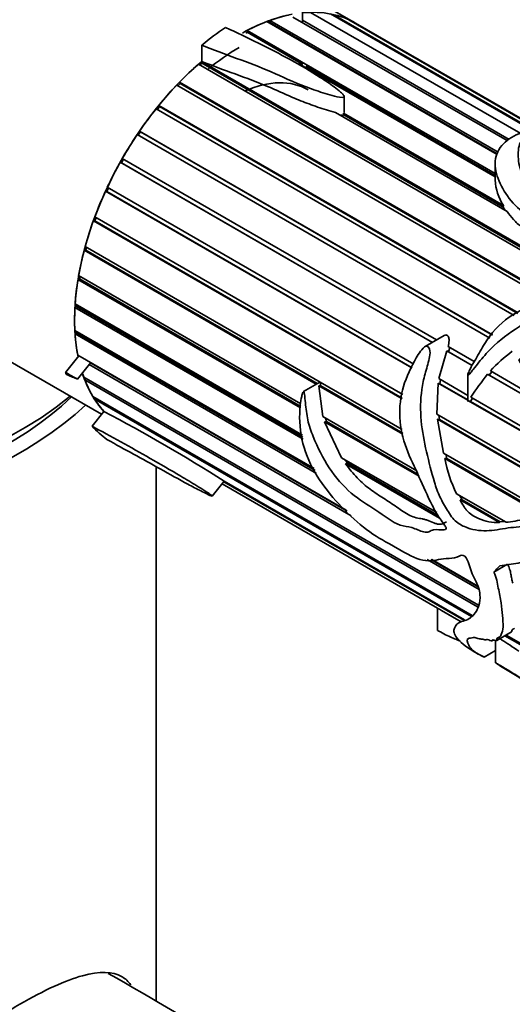
# Model space of a CAD drawing. Units: millimetres. Extents: x 0 to 1491, y 0 to 2238.
# Drawn here: x 1358 to 1383, y 585 to 636 of the extents above; entities that cross this region are included whole.
import ezdxf

# ---------------------------------------------------------------- set-up
doc = ezdxf.new("R2010")
doc.units = ezdxf.units.MM
doc.layers.add('DV6_Défaut', color=7, linetype='Continuous')
doc.layers.add('Défaut', color=7, linetype='Continuous')

# ---------------------------------------------------------------- blocks, each defined once
blk = doc.blocks.new('SE5')
at = {"layer": 'DV6_Défaut', "color": 7, "linetype": 'Continuous', "lineweight": 35}
for p, q in [((1375, 636.022), (1338.23, 657.251)), ((1372.26, 636.06), (1372.26, 636.971)), ((1383.507, 630.331), (1372.679, 636.583)), ((1389.3, 627.497), (1373.707, 636.499)), ((1373.837, 636.472), (1389.314, 627.536)), ((1382.296, 629.261), (1370.429, 636.113)), ((1370.569, 636.067), (1370.533, 636.053)), ((1370.583, 636.17), (1370.569, 636.067)), ((1370.569, 636.067), (1382.299, 629.294)), ((1370.583, 636.17), (1382.339, 629.383)), ((1382.8, 629.975), (1371.77, 636.343)), ((1372.26, 636.175), (1382.903, 630.031)), ((1389.396, 627.687), (1374.644, 636.204)), ((1374.76, 636.15), (1374.755, 636.14)), ((1374.76, 636.15), (1389.402, 627.696)), ((1389.407, 627.704), (1375, 636.022)), ((1369.405, 635.554), (1369.338, 635.518)), ((1369.408, 635.652), (1369.405, 635.554)), ((1369.405, 635.554), (1372.274, 633.897)), ((1369.408, 635.652), (1382.186, 628.274)), ((1367.066, 634.054), (1367.066, 634.891)), ((1387.107, 622.249), (1366.903, 633.914)), ((1366.973, 633.874), (1367.066, 633.955)), ((1367.056, 634.045), (1367.066, 634.054)), ((1367.056, 634.045), (1387.388, 622.306)), ((1367.066, 634.001), (1367.056, 634.045)), ((1367.142, 633.925), (1367.066, 634.001)), ((1367.066, 633.955), (1367.066, 634.001)), ((1367.066, 633.955), (1367.142, 633.925)), ((1367.142, 633.925), (1387.298, 622.288)), ((1382.186, 628.1), (1372.047, 633.954)), ((1372.431, 633.806), (1382.186, 628.174)), ((1384.984, 621.748), (1365.779, 632.836)), ((1365.844, 632.798), (1365.956, 632.916)), ((1365.925, 632.987), (1385.25, 621.83)), ((1365.956, 632.916), (1365.925, 632.987)), ((1365.956, 632.916), (1385.189, 621.811)), ((1374.403, 631.429), (1374.403, 632.249)), ((1383.174, 620.962), (1364.718, 631.617)), ((1364.78, 631.582), (1364.896, 631.726)), ((1364.854, 631.786), (1383.383, 621.088)), ((1364.896, 631.726), (1364.854, 631.786)), ((1364.896, 631.726), (1383.353, 621.07)), ((1382.803, 626.323), (1373.961, 631.429)), ((1374.373, 631.389), (1382.614, 626.631)), ((1374.383, 631.297), (1374.373, 631.389)), ((1374.383, 631.297), (1382.605, 626.55)), ((1381.918, 619.788), (1363.74, 630.282)), ((1363.8, 630.248), (1363.916, 630.418)), ((1363.864, 630.465), (1382.055, 619.962)), ((1363.916, 630.418), (1363.864, 630.465)), ((1363.916, 630.418), (1382.046, 619.951)), ((1378.952, 619.569), (1362.865, 628.857)), ((1362.865, 628.857), (1362.925, 628.824)), ((1362.925, 628.824), (1363.033, 629.016)), ((1362.925, 628.824), (1378.954, 619.57)), ((1362.974, 629.05), (1379.174, 619.697)), ((1382.186, 628.744), (1382.186, 627.933)), ((1377.897, 618.253), (1362.109, 627.368)), ((1362.109, 627.368), (1362.177, 627.351)), ((1362.177, 627.351), (1362.261, 627.533)), ((1362.177, 627.351), (1377.905, 618.27)), ((1362.201, 627.568), (1377.995, 618.449)), ((1382.614, 626.631), (1382.605, 626.55)), ((1382.605, 626.55), (1382.71, 626.377)), ((1377.398, 616.66), (1361.487, 625.846)), ((1361.487, 625.846), (1361.561, 625.844)), ((1361.561, 626.049), (1377.437, 616.883)), ((1361.561, 625.844), (1361.622, 626.013)), ((1361.561, 625.844), (1377.405, 616.696)), ((1361.011, 624.32), (1361.09, 624.332)), ((1372.963, 617.419), (1361.011, 624.32)), ((1361.065, 624.521), (1377.4, 615.09)), ((1361.09, 624.332), (1361.13, 624.483)), ((1361.09, 624.332), (1373.014, 617.448)), ((1360.69, 622.819), (1360.773, 622.846)), ((1372.166, 616.194), (1360.69, 622.819)), ((1360.724, 623.015), (1372.18, 616.401)), ((1360.773, 622.846), (1360.794, 622.974)), ((1360.773, 622.846), (1372.171, 616.266)), ((1350.581, 622.407), (1361.909, 615.867)), ((1360.532, 621.373), (1360.616, 621.415)), ((1372.302, 614.578), (1360.532, 621.373)), ((1360.543, 621.56), (1372.257, 614.797)), ((1360.616, 621.415), (1360.622, 621.515)), ((1360.616, 621.415), (1372.281, 614.68)), ((1360.528, 620.184), (1372.859, 613.065)), ((1360.622, 620.065), (1360.618, 620.132)), ((1360.538, 620.01), (1360.622, 620.065)), ((1372.988, 612.822), (1360.538, 620.01)), ((1360.622, 620.065), (1372.908, 612.971)), ((1379.567, 619.924), (1378.579, 619.353)), ((1379.284, 617.705), (1379.702, 619.136)), ((1381.002, 618.385), (1379.702, 619.136)), ((1379.702, 619.136), (1379.783, 619.092)), ((1379.764, 619.356), (1381.108, 618.58)), ((1379.783, 619.092), (1379.85, 619.308)), ((1360.053, 618.028), (1360.737, 618.88)), ((1360.677, 618.914), (1374.511, 610.928)), ((1379.783, 619.092), (1381.003, 618.387)), ((1360.662, 617.679), (1361.345, 618.529)), ((1374.775, 610.634), (1361.268, 618.433)), ((1361.331, 618.512), (1374.558, 610.875)), ((1381.941, 618.099), (1384.219, 616.784)), ((1360.988, 617.775), (1381.331, 606.03)), ((1361.041, 617.636), (1361.111, 617.705)), ((1381.287, 605.947), (1361.041, 617.636)), ((1379.284, 617.705), (1380.775, 616.844)), ((1379.334, 617.445), (1379.368, 617.657)), ((1380.775, 617.873), (1380.775, 616.562)), ((1381.794, 617.928), (1381.875, 617.884)), ((1384.356, 616.449), (1381.794, 617.928)), ((1381.875, 617.884), (1382.023, 618.054)), ((1381.875, 617.884), (1384.354, 616.452)), ((1373.149, 617.526), (1372.31, 617.042)), ((1373.109, 617.335), (1373.204, 617.338)), ((1377.438, 614.836), (1373.109, 617.335)), ((1373.316, 615.745), (1373.109, 617.335)), ((1373.204, 617.338), (1377.429, 614.899)), ((1379.189, 615.871), (1379.244, 617.475)), ((1380.775, 616.591), (1379.244, 617.475)), ((1379.244, 617.475), (1379.334, 617.445)), ((1379.334, 617.445), (1380.775, 616.613)), ((1361.456, 616.789), (1381.012, 605.498)), ((1361.529, 616.671), (1361.571, 616.722)), ((1380.972, 605.445), (1361.529, 616.671)), ((1380.814, 616.569), (1380.911, 616.534)), ((1384.913, 614.202), (1380.814, 616.569)), ((1380.911, 616.534), (1381.021, 616.703)), ((1380.943, 616.747), (1384.863, 614.484)), ((1380.911, 616.534), (1384.909, 614.226)), ((1361.415, 615.253), (1362.03, 616.018)), ((1373.316, 615.745), (1378.146, 612.956)), ((1373.493, 615.502), (1373.439, 615.674)), ((1379.189, 615.871), (1384.86, 612.597)), ((1384.849, 612.358), (1379.212, 615.612)), ((1379.53, 613.86), (1379.212, 615.612)), ((1379.212, 615.612), (1379.315, 615.593)), ((1379.315, 615.593), (1379.294, 615.81)), ((1379.315, 615.593), (1384.85, 612.397)), ((1373.397, 615.483), (1373.493, 615.502)), ((1378.269, 612.67), (1373.397, 615.483)), ((1374.279, 613.63), (1373.397, 615.483)), ((1373.493, 615.502), (1378.226, 612.77)), ((1374.279, 613.63), (1379.178, 610.801)), ((1379.53, 613.86), (1384.462, 611.013)), ((1384.373, 610.832), (1379.595, 613.59)), ((1379.595, 613.59), (1379.697, 613.589)), ((1379.697, 613.589), (1379.648, 613.792)), ((1379.697, 613.589), (1384.395, 610.877)), ((1364.715, 585.627), (1364.715, 613.168)), ((1374.578, 613.354), (1374.466, 613.522)), ((1374.485, 613.317), (1374.578, 613.354)), ((1379.329, 610.52), (1374.485, 613.317)), ((1374.578, 613.354), (1379.259, 610.651)), ((1367.605, 611.653), (1368.22, 612.418)), ((1368.113, 612.285), (1379.225, 605.87)), ((1379.225, 605.871), (1368.114, 612.286)), ((1368.117, 612.29), (1379.226, 605.876)), ((1380.572, 605.251), (1368.201, 612.394)), ((1368.218, 612.425), (1380.61, 605.271)), ((1368.22, 612.418), (1368.223, 612.422)), ((1380.201, 611.77), (1382.749, 610.299)), ((1380.487, 611.464), (1380.369, 611.673)), ((1380.38, 611.451), (1380.487, 611.464)), ((1382.405, 610.282), (1380.38, 611.451)), ((1380.487, 611.464), (1382.448, 610.332)), ((1382.448, 610.332), (1382.405, 610.282)), ((1382.677, 610.341), (1382.448, 610.332)), ((1381.357, 606.835), (1378.683, 608.378)), ((1378.882, 608.379), (1381.309, 606.978)), ((1378.925, 608.379), (1381.295, 607.011)), ((1382.122, 607.734), (1382.83, 608.143)), ((1379.225, 605.876), (1379.225, 604.732)), ((1379.429, 605.758), (1380.434, 605.178)), ((1380.43, 605.175), (1379.659, 605.62)), ((1379.758, 605.562), (1380.43, 605.174)), ((1382.27, 604.208), (1383.035, 604.649)), ((1396.884, 596.259), (1382.693, 604.452)), ((1382.758, 604.49), (1396.811, 596.377)), ((1382.023, 604.19), (1382.08, 604.223)), ((1382.209, 604.211), (1382.209, 603.057)), ((1381.62, 603.358), (1382.209, 603.698))]:
    blk.add_line(p, q, dxfattribs=at)
for centre, radius, start, end in [((1384.751, 628.036), 2.557, 182.099, 213.3307), ((1388.09, 612.419), 8.371, 126.8172, 137.2686), ((1392.03, 609.662), 13.157, 141.0758, 147.4161), ((1320.689, 537.681), 88.576, 57.54768, 62.17795), ((1386.129, 614.754), 6.636, 190.0946, 206.7151), ((1378.066, 603.633), 2.525, 57.3393, 62.6607)]:
    blk.add_arc(centre, radius, start, end, dxfattribs=at)
for centre, major_axis, ratio, start_param, end_param in [((1340.715, 646.859), (24, 0), 0.57735, 0, 5.049955), ((1369, 625.63), (6, 10.392), 0.57735, 0.45804, 0.766548), ((1369, 625.63), (6, 10.392), 0.57735, 0.48124, 0.597667), ((1369, 625.63), (6, 10.392), 0.57735, 0, 0.390989), ((1369, 625.63), (6, 10.392), 0.57735, 0.616141, 0.737293), ((1369, 625.63), (-6, -10.392), 0.57735, 3.141593, 3.180754), ((1369, 625.63), (6.5, 11.258), 0.57735, 0.86227, 0.997277), ((1369, 625.63), (-5.6, -9.699), 0.57735, 3.926991, 4.133644), ((1369, 625.63), (6, 10.392), 0.57735, 1.015239, 2.562673), ((1369, 625.63), (6, 10.392), 0.57735, 1.03502, 1.156172), ((1369, 625.63), (6, 10.392), 0.57735, 1.174647, 1.295798), ((1368.646, 625.834), (3.9, 6.755), 0.57735, 0, 0.667458), ((1369, 625.63), (6, 10.392), 0.57735, 1.314273, 1.435425), ((1369, 625.63), (-6, -10.392), 0.57735, 4.595492, 4.716644), ((1369, 625.63), (-6, -10.392), 0.57735, 4.735118, 4.85627), ((1369, 625.63), (-6, -10.392), 0.57735, 4.874745, 4.995896), ((1369, 625.63), (-6, -10.392), 0.57735, -1.268814, -1.147663), ((1369, 625.63), (-6, -10.392), 0.57735, -1.129188, -1.008036), ((1340.715, 623.67), (-24, 0), 0.57735, 0, 2.584397), ((1340.715, 623.67), (-23, 0), 0.57735, 0, 2.594506), ((1369, 625.63), (-6, -10.392), 0.57735, -0.989562, -0.86841), ((1369, 625.63), (-6, -10.392), 0.57735, -0.849935, -0.728784), ((1369, 625.63), (-6, -10.392), 0.57735, -0.710309, -0.589157), ((1369, 625.63), (-6, -10.392), 0.57735, -0.477498, -0.449531), ((1369, 625.63), (6, 10.392), 0.57735, 2.664095, 2.963085), ((1369, 625.63), (-6, -10.392), 0.57735, -0.431056, -0.309905), ((1340.715, 624.813), (-24, 0), 0.57735, 0.964267, 2.524887), ((1369, 625.63), (-6, -10.392), 0.57735, -0.29143, -0.178507), ((1369, 625.63), (-6.5, -11.258), 0.57735, 6.098258, 6.233265), ((1391.136, 612.849), (-11.119, -8.562), 0.151103, -0.796517, -0.750641)]:
    blk.add_ellipse(centre, major_axis=major_axis, ratio=ratio, start_param=start_param, end_param=end_param, dxfattribs=at)
for points, knots in [([(1367.066, 634.891), (1368.24, 634.416), (1369.491, 634.013), (1371.229, 633.261), (1371.792, 632.993), (1372.692, 632.646), (1372.998, 632.537), (1373.47, 632.384), (1373.63, 632.336), (1373.956, 632.248), (1374.12, 632.192), (1374.355, 632.199), (1374.404, 632.221), (1374.402, 632.279), (1374.384, 632.306), (1374.326, 632.382), (1374.277, 632.429), (1374.124, 632.566), (1374.012, 632.653), (1373.667, 632.907), (1373.424, 633.07), (1372.683, 633.549), (1372.16, 633.853), (1370.55, 634.73), (1369.438, 635.283), (1368.294, 635.805)], [0, 0, 0, 0, 0.25, 0.25, 0.375, 0.375, 0.4375, 0.4375, 0.46875, 0.46875, 0.5, 0.5, 0.507813, 0.507813, 0.515625, 0.515625, 0.53125, 0.53125, 0.5625, 0.5625, 0.625, 0.625, 0.75, 0.75, 1, 1, 1, 1]), ([(1367.066, 634.054), (1367.629, 633.828), (1368.207, 633.618), (1369.364, 633.195), (1369.942, 632.982), (1370.781, 632.629), (1371.054, 632.505), (1371.604, 632.26), (1371.881, 632.139), (1372.45, 631.912), (1372.74, 631.805), (1373.186, 631.653), (1373.336, 631.604), (1373.642, 631.511), (1373.798, 631.466), (1373.961, 631.429)], [0, 0, 0, 0, 0.25, 0.25, 0.5, 0.5, 0.625, 0.625, 0.75, 0.75, 0.875, 0.875, 0.9375, 0.9375, 1, 1, 1, 1]), ([(1374.208, 631.286), (1374.21, 631.285), (1374.212, 631.285), (1374.214, 631.285), (1374.242, 631.282), (1374.27, 631.28), (1374.299, 631.28), (1374.312, 631.28), (1374.325, 631.281), (1374.337, 631.283), (1374.347, 631.284), (1374.358, 631.287), (1374.367, 631.29), (1374.373, 631.292), (1374.378, 631.294), (1374.383, 631.297)], [0, 0, 0, 0, 0.0325, 0.0325, 0.0325, 0.512022, 0.512022, 0.512022, 0.722828, 0.722828, 0.722828, 0.895548, 0.895548, 0.895548, 1, 1, 1, 1]), ([(1396.362, 624.779), (1396.361, 624.78), (1396.361, 624.781), (1396.386, 624.77), (1396.419, 624.754), (1396.5, 624.716), (1396.549, 624.694), (1396.693, 624.627), (1396.783, 624.583), (1397.233, 624.354), (1397.668, 624.1), (1397.86, 623.816), (1397.694, 623.721), (1396.885, 623.641), (1396.521, 623.622), (1395.826, 623.668), (1395.57, 623.699), (1395.058, 623.807), (1394.804, 623.879), (1393.557, 624.246), (1392.493, 624.444), (1391.354, 624.875), (1391.142, 624.968), (1390.76, 625.178), (1390.583, 625.297), (1390.432, 625.559), (1390.408, 625.686), (1390.323, 625.936), (1390.3, 626.057), (1390.34, 626.397), (1390.43, 626.589), (1390.534, 626.951), (1390.582, 627.113), (1390.736, 627.375), (1390.844, 627.472), (1391.15, 627.564), (1391.366, 627.549), (1391.681, 627.476), (1391.79, 627.44), (1391.819, 627.447), (1391.799, 627.464), (1391.591, 627.583), (1391.465, 627.646), (1391.186, 627.777), (1391.029, 627.837), (1390.712, 627.94), (1390.553, 627.982), (1390.096, 628.069), (1389.833, 628.065), (1389.47, 627.92), (1389.355, 627.786), (1389.286, 627.434), (1389.347, 627.217), (1389.462, 626.765), (1389.481, 626.532), (1389.517, 626.035), (1389.551, 625.768), (1389.705, 625.46), (1389.724, 625.425), (1389.755, 625.356), (1389.782, 625.315), (1389.702, 625.262), (1389.614, 625.279), (1389.484, 625.304), (1389.42, 625.32), (1389.103, 625.4), (1388.855, 625.478), (1388.438, 625.505), (1388.294, 625.502), (1388.029, 625.55), (1387.902, 625.593), (1387.541, 625.734), (1387.322, 625.844), (1386.806, 626.004), (1386.527, 626.067), (1386.071, 626.272), (1385.876, 626.4), (1385.307, 626.796), (1384.902, 627.05), (1384.144, 627.579), (1383.818, 627.88), (1383.452, 628.512), (1383.389, 628.84), (1383.377, 629.444), (1383.377, 629.737), (1383.632, 630.079), (1383.74, 630.178), (1383.894, 630.317), (1383.954, 630.358), (1383.977, 630.417), (1383.98, 630.423), (1383.967, 630.439), (1383.942, 630.443), (1383.893, 630.444), (1383.866, 630.44), (1383.785, 630.428), (1383.735, 630.416), (1383.295, 630.305), (1382.964, 630.131), (1382.45, 629.665), (1382.276, 629.369), (1382.151, 628.72), (1382.207, 628.364), (1382.608, 627.326), (1383.095, 626.622), (1384.259, 625.846), (1384.71, 625.627), (1385.544, 625.138), (1385.983, 624.914), (1386.807, 624.723), (1387.098, 624.681), (1387.691, 624.634), (1387.994, 624.622), (1388.579, 624.546), (1388.866, 624.49), (1389.31, 624.441), (1389.461, 624.433), (1389.765, 624.429), (1389.938, 624.418), (1390.106, 624.272), (1390.07, 624.178), (1389.966, 624.013), (1389.897, 623.932), (1389.732, 623.676), (1389.757, 623.475), (1389.471, 623.11), (1389.224, 622.959), (1388.694, 622.702), (1388.403, 622.602), (1387.529, 622.326), (1386.927, 622.169), (1386.032, 622.009), (1385.732, 621.979), (1385.139, 621.867), (1384.848, 621.781), (1383.986, 621.47), (1383.414, 621.219), (1382.402, 620.514), (1381.976, 620.045), (1381.494, 619.254), (1381.347, 618.98), (1381.108, 618.58), (1381.029, 618.446), (1380.921, 618.24), (1380.886, 618.17), (1380.823, 618.028), (1380.784, 617.956), (1380.772, 617.843), (1380.822, 617.883), (1380.873, 617.94), (1380.897, 617.97), (1380.969, 618.06), (1381.016, 618.122), (1381.158, 618.306), (1381.253, 618.429), (1381.545, 618.791), (1381.748, 619.026), (1382.41, 619.682), (1382.919, 620.045), (1383.696, 620.566), (1383.968, 620.72), (1384.413, 620.821), (1384.56, 620.837), (1384.859, 620.909), (1385.011, 620.957), (1385.305, 620.975), (1385.448, 620.946), (1385.739, 620.926), (1385.89, 620.944), (1386.112, 620.942), (1386.183, 620.93), (1386.332, 620.931), (1386.412, 620.964), (1386.644, 620.987), (1386.774, 620.886), (1387.009, 620.952), (1387.089, 620.988), (1387.245, 620.983), (1387.316, 620.962), (1387.474, 620.96), (1387.552, 621.001), (1387.697, 621.085), (1387.777, 621.112), (1388.029, 621.163), (1388.199, 621.188), (1388.523, 621.301), (1388.682, 621.366), (1389.475, 621.703), (1390.008, 622.078), (1390.733, 622.594), (1390.932, 622.778), (1391.214, 623.05), (1391.314, 623.135), (1391.489, 623.309), (1391.536, 623.406), (1391.563, 623.504)], [0, 0, 0, 0, 0.0002379, 0.0002379, 0.0026014, 0.0026014, 0.0073284, 0.0073284, 0.0167824, 0.0167824, 0.0545985, 0.0545985, 0.0924146, 0.0924146, 0.1113226, 0.1113226, 0.1207766, 0.1207766, 0.1302306, 0.1302306, 0.1680467, 0.1680467, 0.1775007, 0.1775007, 0.1869547, 0.1869547, 0.1964087, 0.1964087, 0.2058627, 0.2058627, 0.2247708, 0.2247708, 0.2436788, 0.2436788, 0.2625868, 0.2625868, 0.2814949, 0.2814949, 0.2909489, 0.2909489, 0.2956759, 0.2956759, 0.3004029, 0.3004029, 0.3098569, 0.3098569, 0.3193109, 0.3193109, 0.338219, 0.338219, 0.357127, 0.357127, 0.376035, 0.376035, 0.394943, 0.394943, 0.4138511, 0.4138511, 0.4162146, 0.4162146, 0.4185781, 0.4185781, 0.4209416, 0.4209416, 0.4233051, 0.4233051, 0.4327591, 0.4327591, 0.4374861, 0.4374861, 0.4422131, 0.4422131, 0.4516671, 0.4516671, 0.4611211, 0.4611211, 0.4705752, 0.4705752, 0.4894832, 0.4894832, 0.5083912, 0.5083912, 0.5272993, 0.5272993, 0.5462073, 0.5462073, 0.5556613, 0.5556613, 0.5603883, 0.5603883, 0.5609792, 0.5609792, 0.5615701, 0.5615701, 0.5627518, 0.5627518, 0.5651153, 0.5651153, 0.5840233, 0.5840233, 0.6029314, 0.6029314, 0.6218394, 0.6218394, 0.6596555, 0.6596555, 0.6785635, 0.6785635, 0.6974715, 0.6974715, 0.7069255, 0.7069255, 0.7163796, 0.7163796, 0.7258336, 0.7258336, 0.7305606, 0.7305606, 0.7352876, 0.7352876, 0.7400146, 0.7400146, 0.7447416, 0.7447416, 0.7541956, 0.7541956, 0.7636496, 0.7636496, 0.7731036, 0.7731036, 0.7920117, 0.7920117, 0.8014657, 0.8014657, 0.8109197, 0.8109197, 0.8298277, 0.8298277, 0.8487358, 0.8487358, 0.8581898, 0.8581898, 0.8629168, 0.8629168, 0.8652803, 0.8652803, 0.8676438, 0.8676438, 0.8688255, 0.8688255, 0.8700073, 0.8700073, 0.8723708, 0.8723708, 0.8770978, 0.8770978, 0.8865518, 0.8865518, 0.9054599, 0.9054599, 0.9149139, 0.9149139, 0.9196409, 0.9196409, 0.9243679, 0.9243679, 0.9290949, 0.9290949, 0.9338219, 0.9338219, 0.9361854, 0.9361854, 0.9385489, 0.9385489, 0.9432759, 0.9432759, 0.9456394, 0.9456394, 0.9480029, 0.9480029, 0.9503664, 0.9503664, 0.9527299, 0.9527299, 0.9574569, 0.9574569, 0.9621839, 0.9621839, 0.981092, 0.981092, 0.990546, 0.990546, 0.995273, 0.995273, 1, 1, 1, 1]), ([(1382.803, 626.323), (1382.902, 626.177), (1383.012, 626.036), (1383.259, 625.765), (1383.398, 625.636), (1383.702, 625.392), (1383.868, 625.277), (1384.222, 625.06), (1384.409, 624.958), (1384.781, 624.755), (1384.966, 624.652), (1385.328, 624.44), (1385.508, 624.334), (1385.905, 624.149), (1386.119, 624.073), (1386.566, 623.95), (1386.801, 623.904), (1387.049, 623.872)], [0, 0, 0, 0, 0.125, 0.125, 0.25, 0.25, 0.375, 0.375, 0.5, 0.5, 0.625, 0.625, 0.75, 0.75, 0.875, 0.875, 1, 1, 1, 1]), ([(1379.764, 619.356), (1379.79, 619.459), (1379.811, 619.564), (1379.814, 619.666), (1379.815, 619.703), (1379.813, 619.74), (1379.807, 619.775), (1379.801, 619.811), (1379.791, 619.845), (1379.775, 619.875), (1379.766, 619.892), (1379.754, 619.909), (1379.74, 619.922), (1379.728, 619.933), (1379.714, 619.942), (1379.699, 619.948), (1379.684, 619.953), (1379.667, 619.955), (1379.649, 619.954), (1379.634, 619.952), (1379.619, 619.948), (1379.604, 619.942), (1379.592, 619.937), (1379.58, 619.931), (1379.568, 619.924)], [0, 0, 0, 0, 0.385194, 0.385194, 0.385194, 0.524681, 0.524681, 0.524681, 0.665559, 0.665559, 0.665559, 0.749018, 0.749018, 0.749018, 0.8184, 0.8184, 0.8184, 0.888481, 0.888481, 0.888481, 0.949367, 0.949367, 0.949367, 1, 1, 1, 1]), ([(1382.436, 608.064), (1382.744, 608.108), (1383.059, 608.15), (1383.693, 608.254), (1384.017, 608.306), (1384.636, 608.533), (1384.94, 608.719), (1385.355, 609.421), (1385.468, 609.876), (1385.714, 610.781), (1385.865, 611.232), (1386.061, 611.929), (1386.117, 612.171), (1386.168, 612.656), (1386.156, 612.9), (1386.055, 613.603), (1385.912, 614.036), (1385.741, 614.935), (1385.735, 615.415), (1385.491, 616.244), (1385.227, 616.572), (1384.829, 617.033), (1384.694, 617.185), (1384.458, 617.519), (1384.366, 617.711), (1384.168, 618.077), (1384.056, 618.247), (1383.84, 618.458), (1383.761, 618.522), (1383.635, 618.61), (1383.591, 618.638), (1383.521, 618.676), (1383.498, 618.687), (1383.461, 618.701), (1383.448, 618.706), (1383.419, 618.706), (1383.413, 618.686), (1383.46, 618.569), (1383.519, 618.475), (1383.61, 618.27), (1383.654, 618.165), (1383.782, 617.85), (1383.866, 617.638), (1384.126, 617.001), (1384.323, 616.587), (1384.667, 615.714), (1384.796, 615.245), (1385.009, 613.763), (1384.98, 612.65), (1384.573, 611.161), (1384.376, 610.679), (1383.93, 610.225), (1383.752, 610.136), (1383.377, 610.049), (1383.185, 610.042), (1382.617, 609.989), (1382.258, 609.891), (1381.517, 609.852), (1381.138, 609.879), (1380.57, 610.088), (1380.379, 610.181), (1380.011, 610.466), (1379.861, 610.689), (1379.595, 611.145), (1379.458, 611.369), (1379.228, 611.85), (1379.139, 612.11), (1378.909, 612.888), (1378.775, 613.411), (1378.53, 614.459), (1378.429, 614.988), (1378.33, 616.07), (1378.335, 616.609), (1378.449, 617.416), (1378.507, 617.684), (1378.649, 618.21), (1378.734, 618.471), (1378.818, 618.866), (1378.842, 619.001), (1378.819, 619.259), (1378.75, 619.406), (1378.514, 619.346), (1378.425, 619.222), (1378.264, 619.006), (1378.192, 618.891), (1377.854, 618.307), (1377.62, 617.815), (1377.151, 616.27), (1377.241, 615.126), (1377.798, 613.614), (1378.041, 613.14), (1378.486, 612.161), (1378.694, 611.658), (1379.066, 610.94), (1379.2, 610.707), (1379.423, 610.374), (1379.503, 610.269), (1379.617, 610.105), (1379.668, 610.042), (1379.665, 609.919), (1379.606, 609.916), (1379.384, 609.894), (1379.188, 609.941), (1378.929, 609.901), (1378.856, 609.852), (1378.702, 609.781), (1378.611, 609.782), (1378.313, 609.851), (1378.103, 609.963), (1377.697, 610.088), (1377.502, 610.092), (1376.895, 610.296), (1376.467, 610.647), (1375.617, 611.204), (1375.19, 611.458), (1374.359, 612.158), (1373.97, 612.604), (1373.315, 613.61), (1373.047, 614.156), (1372.698, 614.995), (1372.594, 615.281), (1372.473, 615.867), (1372.439, 616.164), (1372.395, 616.611), (1372.384, 616.76), (1372.355, 616.947), (1372.35, 616.986), (1372.321, 617.058), (1372.29, 617.021), (1372.251, 616.925), (1372.235, 616.854), (1372.158, 616.5), (1372.127, 616.209), (1372.095, 615.329), (1372.171, 614.732), (1372.521, 613.567), (1372.795, 613.005), (1373.479, 611.976), (1373.876, 611.513), (1374.692, 610.648), (1375.131, 610.245), (1376.002, 609.599), (1376.436, 609.357), (1377.302, 608.877), (1377.744, 608.586), (1378.367, 608.367), (1378.568, 608.325), (1378.937, 608.309), (1379.103, 608.344), (1379.442, 608.417), (1379.624, 608.43), (1379.998, 608.445), (1380.183, 608.467), (1380.42, 608.595), (1380.518, 608.635), (1380.73, 608.46), (1380.795, 608.299), (1380.885, 608.02), (1380.921, 607.882), (1381.016, 607.607), (1381.08, 607.472), (1381.222, 607.206), (1381.288, 607.073), (1381.372, 606.811), (1381.395, 606.687), (1381.427, 606.346), (1381.401, 606.163), (1381.254, 605.717), (1381.1, 605.521), (1380.832, 605.316), (1380.732, 605.267), (1380.511, 605.203), (1380.401, 605.177), (1380.168, 605.026), (1380.089, 604.881), (1380.045, 604.591), (1380.136, 604.401), (1380.464, 604.078), (1380.606, 603.963), (1380.912, 603.746), (1381.061, 603.652), (1381.292, 603.525), (1381.373, 603.483), (1381.486, 603.429), (1381.509, 603.418), (1381.558, 603.394), (1381.584, 603.383), (1381.633, 603.357), (1381.623, 603.36), (1381.614, 603.363), (1381.608, 603.365), (1381.59, 603.372), (1381.576, 603.377), (1381.453, 603.43), (1381.333, 603.494), (1381.024, 603.693), (1380.894, 603.828), (1380.762, 604.099), (1380.665, 604.316), (1380.901, 604.331), (1380.954, 604.331), (1381.031, 604.358), (1381.07, 604.374), (1381.2, 604.352), (1381.287, 604.319), (1381.436, 604.279), (1381.493, 604.279), (1381.625, 604.262), (1381.712, 604.229), (1381.793, 604.276), (1381.908, 604.213), (1382.024, 604.185), (1382.04, 604.203), (1382.071, 604.241), (1382.105, 604.239), (1382.187, 604.217), (1382.233, 604.2), (1382.289, 604.21), (1382.283, 604.249), (1382.286, 604.345), (1382.349, 604.358), (1382.449, 604.407), (1382.478, 604.454), (1382.549, 604.623), (1382.586, 604.754), (1382.608, 605.08), (1382.587, 605.283), (1382.548, 605.702), (1382.534, 605.917), (1382.466, 606.388), (1382.402, 606.649), (1382.325, 607.044), (1382.305, 607.176), (1382.243, 607.448), (1382.185, 607.592), (1382.122, 607.734)], [0, 0, 0, 0, 0.015625, 0.015625, 0.03125, 0.03125, 0.046875, 0.046875, 0.0625, 0.0625, 0.078125, 0.078125, 0.085937, 0.085937, 0.09375, 0.09375, 0.109375, 0.109375, 0.125, 0.125, 0.140625, 0.140625, 0.148437, 0.148437, 0.15625, 0.15625, 0.164062, 0.164062, 0.167969, 0.167969, 0.169922, 0.169922, 0.170898, 0.170898, 0.171387, 0.171387, 0.171875, 0.171875, 0.175781, 0.175781, 0.179687, 0.179687, 0.1875, 0.1875, 0.203125, 0.203125, 0.21875, 0.21875, 0.25, 0.25, 0.265625, 0.265625, 0.273437, 0.273437, 0.28125, 0.28125, 0.296875, 0.296875, 0.3125, 0.3125, 0.320312, 0.320312, 0.328125, 0.328125, 0.335937, 0.335937, 0.34375, 0.34375, 0.359375, 0.359375, 0.375, 0.375, 0.390625, 0.390625, 0.398438, 0.398438, 0.40625, 0.40625, 0.410156, 0.410156, 0.414063, 0.414063, 0.417969, 0.417969, 0.421875, 0.421875, 0.4375, 0.4375, 0.46875, 0.46875, 0.484375, 0.484375, 0.5, 0.5, 0.507813, 0.507813, 0.511719, 0.511719, 0.513672, 0.513672, 0.515625, 0.515625, 0.523438, 0.523438, 0.527344, 0.527344, 0.53125, 0.53125, 0.539063, 0.539063, 0.546875, 0.546875, 0.5625, 0.5625, 0.578125, 0.578125, 0.59375, 0.59375, 0.609375, 0.609375, 0.617188, 0.617188, 0.625, 0.625, 0.628906, 0.628906, 0.629883, 0.629883, 0.630859, 0.630859, 0.632813, 0.632813, 0.640625, 0.640625, 0.65625, 0.65625, 0.671875, 0.671875, 0.6875, 0.6875, 0.703125, 0.703125, 0.71875, 0.71875, 0.734375, 0.734375, 0.742188, 0.742188, 0.75, 0.75, 0.757813, 0.757813, 0.765625, 0.765625, 0.769531, 0.769531, 0.773438, 0.773438, 0.777344, 0.777344, 0.78125, 0.78125, 0.785156, 0.785156, 0.789063, 0.789063, 0.796875, 0.796875, 0.8125, 0.8125, 0.820313, 0.820313, 0.828125, 0.828125, 0.84375, 0.84375, 0.859375, 0.859375, 0.867188, 0.867188, 0.875, 0.875, 0.878906, 0.878906, 0.879883, 0.879883, 0.880859, 0.880859, 0.881348, 0.881348, 0.881836, 0.881836, 0.882813, 0.882813, 0.890625, 0.890625, 0.90625, 0.90625, 0.921875, 0.921875, 0.925781, 0.925781, 0.929688, 0.929688, 0.933594, 0.933594, 0.9375, 0.9375, 0.941406, 0.941406, 0.945313, 0.945313, 0.947266, 0.947266, 0.949219, 0.949219, 0.951172, 0.951172, 0.953125, 0.953125, 0.957031, 0.957031, 0.960938, 0.960938, 0.96875, 0.96875, 0.976563, 0.976563, 0.984375, 0.984375, 0.992188, 0.992188, 0.996094, 0.996094, 1, 1, 1, 1]), ([(1360.078, 617.92), (1360.174, 617.884), (1360.27, 617.845), (1360.416, 617.784), (1360.466, 617.762), (1360.564, 617.719), (1360.62, 617.683), (1360.666, 617.679), (1360.651, 617.687), (1360.638, 617.695), (1360.631, 617.698), (1360.612, 617.709), (1360.6, 617.716), (1360.562, 617.736), (1360.536, 617.75), (1360.461, 617.791), (1360.41, 617.819), (1360.258, 617.904), (1360.156, 617.963), (1360.053, 618.028)], [0, 0, 0, 0, 0.25, 0.25, 0.375, 0.375, 0.5, 0.5, 0.515625, 0.515625, 0.53125, 0.53125, 0.5625, 0.5625, 0.625, 0.625, 0.75, 0.75, 1, 1, 1, 1]), ([(1373.204, 617.338), (1373.2, 617.381), (1373.195, 617.425), (1373.186, 617.467), (1373.184, 617.475), (1373.182, 617.483), (1373.18, 617.492), (1373.177, 617.499), (1373.174, 617.507), (1373.171, 617.515), (1373.17, 617.517), (1373.168, 617.519), (1373.167, 617.521), (1373.165, 617.523), (1373.163, 617.525), (1373.161, 617.526), (1373.16, 617.527), (1373.159, 617.528), (1373.157, 617.528), (1373.156, 617.528), (1373.154, 617.528), (1373.153, 617.528), (1373.152, 617.528), (1373.15, 617.527), (1373.149, 617.526)], [0, 0, 0, 0, 0.606699, 0.606699, 0.606699, 0.724946, 0.724946, 0.724946, 0.841752, 0.841752, 0.841752, 0.880251, 0.880251, 0.880251, 0.919401, 0.919401, 0.919401, 0.945933, 0.945933, 0.945933, 0.972367, 0.972367, 0.972367, 1, 1, 1, 1]), ([(1380.775, 616.562), (1380.775, 616.56), (1380.776, 616.559), (1380.776, 616.557), (1380.776, 616.555), (1380.776, 616.553), (1380.777, 616.551), (1380.777, 616.55), (1380.778, 616.549), (1380.778, 616.548), (1380.779, 616.547), (1380.78, 616.547), (1380.78, 616.546), (1380.781, 616.546), (1380.782, 616.546), (1380.783, 616.546), (1380.784, 616.546), (1380.785, 616.546), (1380.786, 616.546), (1380.789, 616.547), (1380.791, 616.549), (1380.794, 616.55), (1380.801, 616.555), (1380.807, 616.562), (1380.814, 616.569)], [0, 0, 0, 0, 0.081857, 0.081857, 0.081857, 0.183898, 0.183898, 0.183898, 0.233629, 0.233629, 0.233629, 0.284185, 0.284185, 0.284185, 0.327632, 0.327632, 0.327632, 0.390395, 0.390395, 0.390395, 0.542611, 0.542611, 0.542611, 1, 1, 1, 1]), ([(1362.183, 614.573), (1363.113, 614.048), (1363.977, 613.58), (1365.407, 612.787), (1365.9, 612.511), (1366.587, 612.142), (1366.81, 612.024), (1367.133, 611.86), (1367.238, 611.807), (1367.438, 611.711), (1367.554, 611.652), (1367.611, 611.652), (1367.597, 611.671), (1367.523, 611.727), (1367.484, 611.753), (1367.372, 611.829), (1367.3, 611.875), (1367.085, 612.012), (1366.946, 612.098), (1366.53, 612.352), (1366.259, 612.515), (1365.453, 612.995), (1364.927, 613.299), (1363.384, 614.176), (1362.385, 614.727), (1361.415, 615.253)], [0, 0, 0, 0, 0.25, 0.25, 0.375, 0.375, 0.4375, 0.4375, 0.46875, 0.46875, 0.5, 0.5, 0.507812, 0.507812, 0.515625, 0.515625, 0.53125, 0.53125, 0.5625, 0.5625, 0.625, 0.625, 0.75, 0.75, 1, 1, 1, 1]), ([(1379.684, 610.316), (1379.635, 610.304), (1379.592, 610.282), (1379.508, 610.235), (1379.467, 610.212), (1379.372, 610.193), (1379.319, 610.195), (1379.213, 610.213), (1379.159, 610.228), (1378.995, 610.283), (1378.884, 610.332), (1378.718, 610.396), (1378.663, 610.417), (1378.554, 610.451), (1378.499, 610.463), (1378.337, 610.496), (1378.23, 610.51), (1378.014, 610.561), (1377.904, 610.603), (1377.571, 610.77), (1377.343, 610.928), (1377.002, 611.164), (1376.888, 611.242), (1376.66, 611.393), (1376.545, 611.466), (1376.203, 611.687), (1375.974, 611.835), (1375.636, 612.089), (1375.523, 612.178), (1375.301, 612.372), (1375.19, 612.477), (1374.869, 612.808), (1374.67, 613.052), (1374.485, 613.317)], [0, 0, 0, 0, 0.03125, 0.03125, 0.0625, 0.0625, 0.09375, 0.09375, 0.125, 0.125, 0.1875, 0.1875, 0.21875, 0.21875, 0.25, 0.25, 0.3125, 0.3125, 0.375, 0.375, 0.5, 0.5, 0.5625, 0.5625, 0.625, 0.625, 0.75, 0.75, 0.8125, 0.8125, 0.875, 0.875, 1, 1, 1, 1]), ([(1382.405, 610.282), (1382.226, 610.282), (1382.048, 610.294), (1381.689, 610.359), (1381.507, 610.412), (1381.233, 610.534), (1381.143, 610.581), (1380.965, 610.693), (1380.875, 610.759), (1380.752, 610.879), (1380.712, 610.922), (1380.638, 611.019), (1380.604, 611.071), (1380.505, 611.231), (1380.443, 611.341), (1380.38, 611.451)], [0, 0, 0, 0, 0.25, 0.25, 0.5, 0.5, 0.625, 0.625, 0.75, 0.75, 0.8125, 0.8125, 0.875, 0.875, 1, 1, 1, 1]), ([(1384.17, 610.494), (1384.014, 610.469), (1383.856, 610.462), (1383.538, 610.428), (1383.38, 610.393), (1383.065, 610.336), (1382.907, 610.313), (1382.749, 610.299)], [0, 0, 0, 0, 0.323906, 0.323906, 0.661953, 0.661953, 1, 1, 1, 1]), ([(1383.093, 607.156), (1383.076, 607.235), (1383.059, 607.315), (1383.029, 607.474), (1383.015, 607.554), (1382.983, 607.717), (1382.964, 607.799), (1382.908, 607.971), (1382.867, 608.057), (1382.83, 608.143)], [0, 0, 0, 0, 0.25, 0.25, 0.5, 0.5, 0.75, 0.75, 1, 1, 1, 1]), ([(1380.383, 604.188), (1380.357, 604.197), (1380.332, 604.207), (1380.115, 604.286), (1379.931, 604.363), (1379.61, 604.518), (1379.487, 604.582), (1379.307, 604.681), (1379.25, 604.714), (1379.227, 604.731), (1379.224, 604.733), (1379.224, 604.734)], [0, 0, 0, 0, 0.068276, 0.068276, 0.577303, 0.577303, 0.831816, 0.831816, 0.959073, 0.959073, 1, 1, 1, 1]), ([(1383.029, 604.656), (1383.043, 604.667), (1383.046, 604.688), (1383.041, 604.8), (1383.144, 604.795), (1383.193, 604.846)], [0, 0, 0, 0, 0.2267405, 0.2267405, 1, 1, 1, 1]), ([(1383.415, 603.651), (1383.11, 603.863), (1382.806, 604.074), (1382.494, 604.266), (1382.464, 604.284), (1382.434, 604.303)], [0, 0, 0, 0, 0.901863, 0.901863, 1, 1, 1, 1]), ([(1390.545, 599.312), (1390.539, 599.311), (1390.534, 599.311), (1390.196, 599.287), (1389.881, 599.282), (1389.37, 599.347), (1389.186, 599.384), (1388.787, 599.5), (1388.566, 599.581), (1387.903, 599.853), (1387.455, 600.065), (1386.588, 600.491), (1386.169, 600.711), (1385.324, 601.191), (1384.909, 601.436), (1384.308, 601.791), (1384.108, 601.909), (1383.696, 602.157), (1383.483, 602.289), (1383.066, 602.548), (1382.864, 602.673), (1382.575, 602.847), (1382.48, 602.903), (1382.341, 602.984), (1382.294, 603.011), (1382.231, 603.047), (1382.192, 603.069), (1382.246, 603.032), (1382.274, 603.015), (1382.747, 602.716), (1383.201, 602.432), (1383.83, 602.058), (1384.002, 601.957), (1384.176, 601.857)], [0, 0, 0, 0, 0.002051, 0.002051, 0.121184, 0.121184, 0.18075, 0.18075, 0.240316, 0.240316, 0.359448, 0.359448, 0.47858, 0.47858, 0.597713, 0.597713, 0.657279, 0.657279, 0.716845, 0.716845, 0.776411, 0.776411, 0.806194, 0.806194, 0.821086, 0.821086, 0.828531, 0.828531, 0.835977, 0.835977, 0.955109, 0.955109, 1, 1, 1, 1]), ([(1363.421, 586.459), (1363.288, 586.636), (1363.135, 586.774), (1362.473, 587.163), (1361.8, 587.175), (1360.05, 586.691), (1358.946, 586.186), (1357.686, 585.458)], [0, 0, 0, 0, 0.153076, 0.153076, 0.576538, 0.576538, 1, 1, 1, 1]), ([(1440.737, 521.78), (1439.048, 524.441), (1436.274, 528.776), (1431.441, 535.362), (1426.802, 541.08), (1422.28, 546.134), (1417.996, 550.499), (1414.033, 554.201), (1410.477, 557.266), (1407.536, 559.623), (1405.17, 561.405), (1403.058, 562.927), (1400.61, 564.613), (1397.43, 566.677), (1393.387, 569.034), (1388.493, 571.863), (1382.735, 575.198), (1376.162, 579.002), (1369.069, 583.107), (1364.625, 585.679), (1362.251, 587.053)], [0, 0, 0, 0, 0.07403, 0.143442, 0.208203, 0.268283, 0.32365, 0.373511, 0.41728, 0.454926, 0.480619, 0.502656, 0.530495, 0.568769, 0.617491, 0.676684, 0.746353, 0.826491, 0.917089, 1, 1, 1, 1]), ([(1357.686, 585.458), (1357.056, 585.094), (1356.404, 584.685), (1355.06, 583.78), (1354.361, 583.278), (1352.304, 581.695), (1350.942, 580.51), (1348.547, 578.003), (1347.493, 576.656), (1346.373, 574.557), (1346.07, 573.828), (1345.665, 572.382), (1345.558, 571.662), (1345.548, 569.501), (1345.975, 568.104), (1347.469, 565.725), (1348.522, 564.736), (1350.273, 563.715), (1350.865, 563.452), (1351.476, 563.259)], [0, 0, 0, 0, 0.077344, 0.077344, 0.154688, 0.154688, 0.309376, 0.309376, 0.464064, 0.464064, 0.541408, 0.541408, 0.618752, 0.618752, 0.77344, 0.77344, 0.928128, 0.928128, 1, 1, 1, 1])]:
    blk.add_open_spline(points, degree=3, knots=knots, dxfattribs=at)
blk.add_open_spline([(1360.053, 618.028), (1360.065, 617.974), (1360.078, 617.92)], degree=2, dxfattribs=at)

msp = doc.modelspace()

# ---------------------------------------------------------------- block references
at = {"layer": 'Défaut'}
msp.add_blockref('SE5', (0, 0), dxfattribs=at)

doc.saveas('drawing.dxf')
